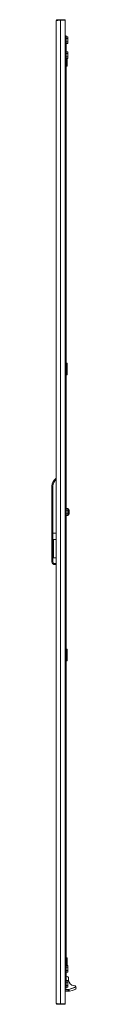
# Model space of a CAD drawing. Units: millimetres. Extents: x -1 to 11581, y -7 to 11620.
# Drawn here: x 9536 to 9589, y 6570 to 8725 of the extents above; entities that cross this region are included whole.
import ezdxf

# ---------------------------------------------------------------- set-up
doc = ezdxf.new("R2010")
doc.units = ezdxf.units.MM

msp = doc.modelspace()

# ---------------------------------------------------------------- linework, layer by layer
at = {"color": 4, "linetype": 'Continuous', "lineweight": 15}
for p, q in [((9545.152, 6571.843), (9545.152, 8722.823)), ((9547.162, 8723.249), (9547.162, 8724.833)), ((9554.552, 8724.833), (9547.162, 8724.833)), ((9554.552, 8723.826), (9554.552, 8724.833)), ((9565.152, 8724.833), (9554.552, 8724.833)), ((9554.652, 6570.833), (9554.652, 8723.833)), ((9554.652, 8723.833), (9565.152, 8723.833)), ((9565.152, 8723.833), (9565.152, 8724.833)), ((9565.152, 8723.833), (9565.152, 6570.833)), ((9565.152, 8689.833), (9567.152, 8689.833)), ((9567.152, 8689.833), (9567.152, 8664.833)), ((9570.552, 8687.281), (9567.152, 8687.281)), ((9570.552, 8687.281), (9570.552, 8683.557)), ((9570.552, 8687.281), (9571.152, 8686.588)), ((9571.152, 8683.21), (9571.152, 8686.588)), ((9565.152, 8664.833), (9565.852, 8664.833)), ((9565.152, 8664.833), (9567.152, 8664.833)), ((9565.852, 8664.833), (9565.852, 6629.833)), ((9567.152, 8683.557), (9570.552, 8683.557)), ((9567.152, 8676.109), (9570.552, 8676.109)), ((9567.152, 8672.385), (9570.552, 8672.385)), ((9567.152, 6629.833), (9567.152, 8664.833)), ((9570.552, 8683.557), (9570.552, 8676.109)), ((9571.152, 8683.21), (9570.552, 8683.557)), ((9571.152, 8676.455), (9570.552, 8676.109)), ((9570.552, 8676.109), (9570.552, 8672.385)), ((9571.152, 8673.078), (9570.552, 8672.385)), ((9571.152, 8676.455), (9571.152, 8683.21)), ((9571.152, 8673.078), (9571.152, 8676.455)), ((9570.552, 8654.781), (9567.152, 8654.781)), ((9567.152, 8651.057), (9570.552, 8651.057)), ((9567.152, 8643.609), (9570.552, 8643.609)), ((9570.552, 8654.781), (9570.552, 8651.057)), ((9570.552, 8654.781), (9571.152, 8654.088)), ((9570.552, 8651.057), (9570.552, 8643.609)), ((9571.152, 8650.71), (9570.552, 8651.057)), ((9571.152, 8643.955), (9570.552, 8643.609)), ((9570.552, 8643.609), (9570.552, 8639.885)), ((9571.152, 8650.71), (9571.152, 8654.088)), ((9571.152, 8643.955), (9571.152, 8650.71)), ((9571.152, 8640.578), (9571.152, 8643.955)), ((9567.152, 8639.885), (9570.552, 8639.885)), ((9567.152, 8639.007), (9569.152, 8639.007)), ((9567.152, 8631.658), (9569.152, 8631.658)), ((9569.152, 8626.833), (9567.152, 8626.833)), ((9569.152, 8625.833), (9567.152, 8625.833)), ((9567.152, 8622.833), (9569.152, 8622.833)), ((9569.152, 8639.885), (9569.152, 8639.007)), ((9569.152, 8639.007), (9569.152, 8631.658)), ((9569.152, 8631.658), (9569.152, 8626.833)), ((9569.152, 8626.833), (9569.152, 8625.833)), ((9569.152, 8622.833), (9569.152, 8625.833)), ((9571.152, 8640.578), (9570.552, 8639.885)), ((9567.152, 7972.833), (9569.152, 7972.833)), ((9567.152, 7969.833), (9569.152, 7969.833)), ((9567.152, 7968.833), (9569.152, 7968.833)), ((9567.152, 7964.007), (9569.152, 7964.007)), ((9567.152, 7956.658), (9569.152, 7956.658)), ((9569.152, 7972.833), (9569.152, 7969.833)), ((9569.152, 7969.833), (9569.152, 7968.833)), ((9569.152, 7968.833), (9569.152, 7964.007)), ((9569.152, 7964.007), (9569.152, 7956.658)), ((9569.152, 7956.658), (9569.152, 7951.833)), ((9569.152, 7951.833), (9567.152, 7951.833)), ((9569.152, 7950.833), (9567.152, 7950.833)), ((9567.152, 7947.833), (9569.152, 7947.833)), ((9569.152, 7951.833), (9569.152, 7950.833)), ((9569.152, 7947.833), (9569.152, 7950.833)), ((9536.152, 7601.333), (9536.152, 7704.099)), ((9538.152, 7704.099), (9536.152, 7704.099)), ((9538.152, 7601.333), (9538.152, 7704.099)), ((9567.452, 7678.333), (9567.152, 7678.333)), ((9567.272, 7674.283), (9567.152, 7674.283)), ((9567.152, 7672.383), (9567.272, 7672.383)), ((9567.272, 7674.283), (9567.452, 7674.283)), ((9567.452, 7672.383), (9567.272, 7672.383)), ((9567.452, 7675.833), (9567.452, 7678.333)), ((9567.452, 7674.283), (9567.452, 7675.833)), ((9567.452, 7670.833), (9567.452, 7672.383)), ((9567.152, 7668.333), (9567.452, 7668.333)), ((9570.552, 7654.781), (9567.152, 7654.781)), ((9567.152, 7651.057), (9570.552, 7651.057)), ((9567.452, 7668.333), (9567.452, 7670.833)), ((9570.552, 7654.781), (9570.552, 7651.057)), ((9570.552, 7654.781), (9571.152, 7654.088)), ((9570.552, 7651.057), (9570.552, 7643.609)), ((9571.152, 7650.71), (9570.552, 7651.057)), ((9572.052, 7654.583), (9571.152, 7654.583)), ((9571.152, 7654.583), (9571.152, 7640.083)), ((9573.307, 7652.28), (9572.052, 7654.583)), ((9572.052, 7640.083), (9572.052, 7654.583)), ((9573.307, 7642.385), (9573.307, 7652.28)), ((9573.552, 7647.447), (9573.552, 7651.303)), ((9567.152, 7643.609), (9570.552, 7643.609)), ((9567.152, 7639.885), (9570.552, 7639.885)), ((9571.152, 7643.955), (9570.552, 7643.609)), ((9570.552, 7643.609), (9570.552, 7639.885)), ((9571.152, 7640.578), (9570.552, 7639.885)), ((9571.152, 7640.083), (9572.052, 7640.083)), ((9572.052, 7640.083), (9573.307, 7642.385)), ((9573.552, 7643.344), (9573.552, 7647.447)), ((9573.552, 7646.193), (9573.552, 7647.097)), ((9536.152, 7538.786), (9536.152, 7601.333)), ((9538.152, 7601.333), (9536.152, 7601.333)), ((9538.152, 7538.786), (9538.152, 7601.333)), ((9545.152, 7601.333), (9538.152, 7601.333)), ((9545.152, 7586.816), (9538.652, 7586.816)), ((9538.652, 7586.816), (9538.652, 7546.816)), ((9539.652, 7549.387), (9539.652, 7584.245)), ((9538.652, 7546.816), (9545.152, 7546.816)), ((9536.152, 7538.786), (9538.152, 7538.786)), ((9536.152, 7538.599), (9536.152, 7538.786)), ((9545.152, 7534.286), (9542.652, 7534.286)), ((9542.652, 7532.286), (9542.652, 7534.286)), ((9542.652, 7532.286), (9545.152, 7532.286)), ((9542.652, 7532.099), (9542.652, 7532.286)), ((9545.152, 7532.099), (9542.652, 7532.099)), ((9567.152, 7346.833), (9569.152, 7346.833)), ((9567.152, 7343.833), (9569.152, 7343.833)), ((9567.152, 7342.833), (9569.152, 7342.833)), ((9567.152, 7338.007), (9569.152, 7338.007)), ((9567.152, 7330.658), (9569.152, 7330.658)), ((9569.152, 7346.833), (9569.152, 7343.833)), ((9569.152, 7343.833), (9569.152, 7342.833)), ((9569.152, 7342.833), (9569.152, 7338.007)), ((9569.152, 7338.007), (9569.152, 7330.658)), ((9569.152, 7330.658), (9569.152, 7325.833)), ((9569.152, 7325.833), (9567.152, 7325.833)), ((9569.152, 7324.833), (9567.152, 7324.833)), ((9567.152, 7321.833), (9569.152, 7321.833)), ((9569.152, 7325.833), (9569.152, 7324.833)), ((9569.152, 7321.833), (9569.152, 7324.833)), ((9567.152, 6671.833), (9569.152, 6671.833)), ((9567.152, 6668.833), (9569.152, 6668.833)), ((9567.152, 6667.833), (9569.152, 6667.833)), ((9567.152, 6663.007), (9569.152, 6663.007)), ((9569.152, 6671.833), (9569.152, 6668.833)), ((9569.152, 6668.833), (9569.152, 6667.833)), ((9569.152, 6667.833), (9569.152, 6663.007)), ((9569.152, 6663.007), (9569.152, 6655.658)), ((9567.152, 6655.658), (9569.152, 6655.658)), ((9567.152, 6654.781), (9570.552, 6654.781)), ((9567.152, 6651.057), (9570.552, 6651.057)), ((9567.152, 6643.609), (9570.552, 6643.609)), ((9570.552, 6639.885), (9567.152, 6639.885)), ((9569.152, 6655.658), (9569.152, 6654.781)), ((9570.552, 6654.781), (9570.552, 6651.057)), ((9571.152, 6654.088), (9570.552, 6654.781)), ((9570.552, 6651.057), (9570.552, 6643.609)), ((9571.152, 6650.71), (9570.552, 6651.057)), ((9571.152, 6643.955), (9570.552, 6643.609)), ((9570.552, 6643.609), (9570.552, 6639.885)), ((9570.552, 6639.885), (9571.152, 6640.578)), ((9571.152, 6650.71), (9571.152, 6654.088)), ((9571.152, 6643.955), (9571.152, 6650.71)), ((9571.152, 6640.578), (9571.152, 6643.955)), ((9565.852, 6629.833), (9565.152, 6629.833)), ((9567.152, 6629.833), (9565.152, 6629.833)), ((9568.152, 6630.333), (9567.152, 6630.333)), ((9567.152, 6629.833), (9567.152, 6604.833)), ((9567.152, 6622.281), (9570.552, 6622.281)), ((9567.152, 6618.557), (9570.552, 6618.557)), ((9570.552, 6622.281), (9570.552, 6618.557)), ((9571.152, 6621.588), (9570.552, 6622.281)), ((9570.552, 6618.557), (9570.552, 6611.109)), ((9571.152, 6618.21), (9570.552, 6618.557)), ((9571.152, 6618.21), (9571.152, 6621.588)), ((9571.152, 6611.455), (9571.152, 6618.21)), ((9572.652, 6622.433), (9572.652, 6626.364)), ((9567.152, 6604.833), (9565.152, 6604.833)), ((9565.152, 6602.333), (9571.946, 6602.333)), ((9565.152, 6601.833), (9571.946, 6601.833)), ((9565.152, 6598.43), (9571.946, 6598.43)), ((9567.152, 6611.109), (9570.552, 6611.109)), ((9570.552, 6607.385), (9567.152, 6607.385)), ((9571.152, 6611.455), (9570.552, 6611.109)), ((9570.552, 6611.109), (9570.552, 6607.385)), ((9570.552, 6607.385), (9571.152, 6608.078)), ((9571.152, 6608.078), (9571.152, 6611.455)), ((9571.946, 6602.333), (9573.143, 6602.544)), ((9571.946, 6602.333), (9571.946, 6601.833)), ((9571.946, 6598.43), (9571.946, 6601.833)), ((9571.946, 6598.43), (9572.652, 6598.43)), ((9572.652, 6598.43), (9574.491, 6598.842)), ((9573.143, 6602.544), (9588.341, 6608.075)), ((9573.143, 6602.544), (9573.314, 6602.074)), ((9573.314, 6602.074), (9588.498, 6607.6)), ((9573.314, 6602.074), (9574.491, 6598.842)), ((9574.491, 6598.842), (9580.946, 6600.289)), ((9580.946, 6600.289), (9586, 6601.931)), ((9588.711, 6607.015), (9588.498, 6607.6)), ((9547.162, 6569.833), (9547.162, 6571.419)), ((9547.162, 6569.833), (9554.552, 6569.833)), ((9554.552, 6570.84), (9554.552, 6569.833)), ((9554.552, 6569.833), (9565.152, 6569.833)), ((9565.152, 6570.833), (9554.652, 6570.833)), ((9565.152, 6570.833), (9565.152, 6569.833))]:
    msp.add_line(p, q, dxfattribs=at)
at = {"color": 4, "linetype": 'Continuous', "lineweight": 15, "flags": 128}
for points in [[(9554.652, 8723.833), (9554.524, 8723.824), (9554.397, 8723.815), (9554.27, 8723.807), (9554.142, 8723.798), (9554.015, 8723.79), (9553.888, 8723.781), (9553.761, 8723.772), (9553.635, 8723.764), (9553.508, 8723.755), (9553.382, 8723.747), (9553.319, 8723.742), (9553.193, 8723.734), (9553.067, 8723.725), (9552.942, 8723.716), (9552.817, 8723.708), (9552.692, 8723.699), (9552.629, 8723.695), (9552.505, 8723.686), (9552.381, 8723.678), (9552.258, 8723.669), (9552.135, 8723.66), (9552.012, 8723.652), (9551.951, 8723.647), (9551.829, 8723.639), (9551.708, 8723.63), (9551.587, 8723.622), (9551.467, 8723.613), (9551.347, 8723.604), (9551.288, 8723.6), (9551.169, 8723.591), (9551.051, 8723.583), (9550.933, 8723.574), (9550.816, 8723.565), (9550.7, 8723.557), (9550.642, 8723.553), (9550.527, 8723.544), (9550.413, 8723.535), (9550.299, 8723.527), (9550.186, 8723.518), (9550.074, 8723.509), (9550.019, 8723.505), (9549.908, 8723.497), (9549.798, 8723.488), (9549.689, 8723.479), (9549.581, 8723.471), (9549.473, 8723.462), (9549.42, 8723.458), (9549.314, 8723.449), (9549.209, 8723.44), (9549.106, 8723.432), (9549.003, 8723.423), (9548.901, 8723.415), (9548.85, 8723.41), (9548.75, 8723.402), (9548.651, 8723.393), (9548.552, 8723.384), (9548.455, 8723.376), (9548.359, 8723.367), (9548.312, 8723.363), (9548.217, 8723.354), (9548.124, 8723.346), (9548.032, 8723.337), (9547.942, 8723.328), (9547.897, 8723.324), (9547.808, 8723.315), (9547.72, 8723.307), (9547.634, 8723.298), (9547.548, 8723.29), (9547.464, 8723.281), (9547.423, 8723.277), (9547.341, 8723.268), (9547.26, 8723.259), (9547.181, 8723.251), (9547.103, 8723.242), (9547.026, 8723.234), (9546.989, 8723.229), (9546.914, 8723.221), (9546.841, 8723.212), (9546.769, 8723.203), (9546.699, 8723.195), (9546.63, 8723.186), (9546.596, 8723.182), (9546.529, 8723.173), (9546.464, 8723.165), (9546.4, 8723.156), (9546.337, 8723.147), (9546.277, 8723.139), (9546.247, 8723.134), (9546.188, 8723.126), (9546.131, 8723.117), (9546.075, 8723.109), (9546.021, 8723.1), (9545.969, 8723.091), (9545.943, 8723.087), (9545.893, 8723.078), (9545.845, 8723.07), (9545.798, 8723.061), (9545.752, 8723.053), (9545.709, 8723.044), (9545.687, 8723.04), (9545.646, 8723.031), (9545.606, 8723.022), (9545.568, 8723.014), (9545.532, 8723.005), (9545.497, 8722.997), (9545.48, 8722.992), (9545.448, 8722.984), (9545.417, 8722.975), (9545.388, 8722.966), (9545.36, 8722.958), (9545.335, 8722.949), (9545.323, 8722.945), (9545.299, 8722.936), (9545.278, 8722.928), (9545.258, 8722.919), (9545.24, 8722.91), (9545.223, 8722.902), (9545.216, 8722.897), (9545.202, 8722.889), (9545.19, 8722.88), (9545.179, 8722.872), (9545.17, 8722.863), (9545.163, 8722.854), (9545.16, 8722.85), (9545.156, 8722.841), (9545.153, 8722.832), (9545.152, 8722.823)], [(9539.652, 7584.245), (9539.354, 7586.114), (9539.213, 7586.4), (9538.952, 7586.706), (9538.814, 7586.784), (9538.678, 7586.815), (9538.652, 7586.816)], [(9538.652, 7546.816), (9538.793, 7546.84), (9538.948, 7546.923), (9539.143, 7547.126), (9539.403, 7547.646), (9539.652, 7549.387)], [(9545.152, 6571.843), (9545.69, 6571.625), (9547.243, 6571.408), (9549.635, 6571.19), (9552.595, 6570.973), (9554.652, 6570.833)]]:
    msp.add_lwpolyline(points, dxfattribs=at)
at = {"color": 4, "linetype": 'Continuous', "lineweight": 15}
for centre, radius, start, end in [((9547.162, 8722.823), 2.01, 90, 180), ((9557.152, 7704.099), 21, 124.849905, 180), ((9557.152, 7704.099), 19, 129.166711, 180), ((9560.451, 7675.818), 7.001, 0.116915, 16.834407), ((9560.425, 7675.86), 7.026, 347.023832, 359.77393), ((9560.423, 7670.805), 7.028, 0.227994, 12.97424), ((9560.472, 7670.845), 6.979, 343.139744, 359.897815), ((9571.552, 7651.323), 2, 0, 28.61046), ((9571.552, 7643.343), 2, 331.38954, 0), ((9542.652, 7538.786), 6.5, 179.999789, 269.999755), ((9542.652, 7538.599), 6.5, 179.999789, 269.999755), ((9542.652, 7538.786), 4.5, 179.999407, 269.999407), ((9568.652, 6626.364), 4, 0, 112.024313), ((9584.152, 6622.433), 11.5, 180, 270), ((9571.946, 6605.833), 4, 270, 290), ((9584.152, 6606.433), 4.5, 21.408925, 90), ((9584.333, 6606.084), 4.476, 291.868519, 12.002087), ((9584.152, 6606.433), 4.5, 15.036379, 21.408925), ((9547.162, 6571.843), 2.01, 180, 270)]:
    msp.add_arc(centre, radius, start, end, dxfattribs=at)

doc.saveas('drawing.dxf')
